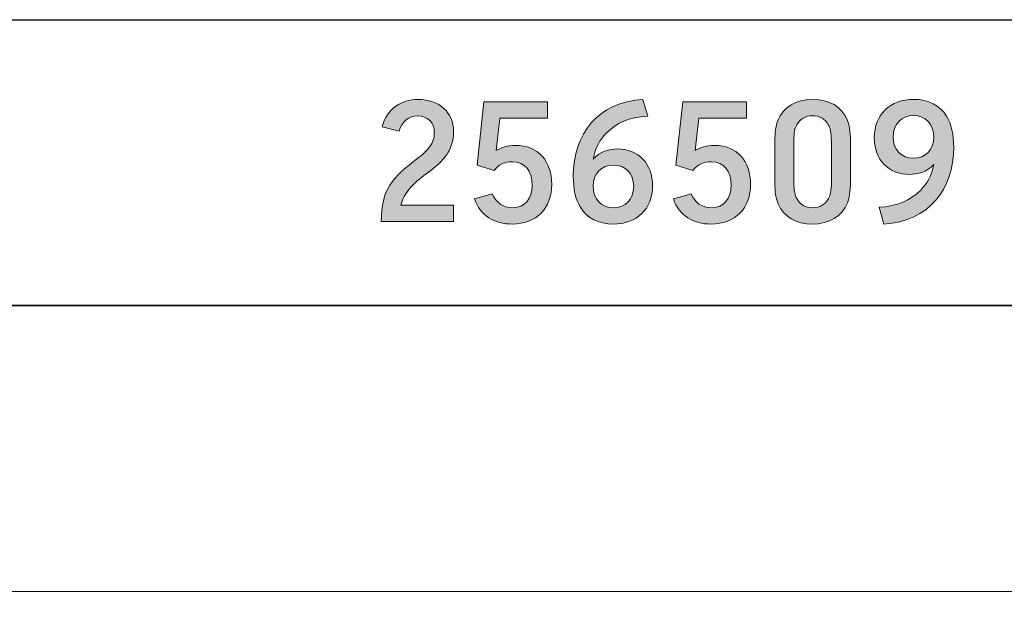
# Model space of a CAD drawing. Units: inches. Extents: x 43 to 167, y 28 to 269.
# Drawn here: x 128 to 148, y 42 to 54 of the extents above; entities that cross this region are included whole.
import ezdxf

# ---------------------------------------------------------------- set-up
doc = ezdxf.new("R2010")
doc.units = ezdxf.units.IN
doc.header["$MEASUREMENT"] = 0
doc.layers.add('256509', color=7, linetype='Continuous')

# ---------------------------------------------------------------- blocks, each defined once
blk = doc.blocks.new('block 2')
at = {"layer": '256509', "color": 179, "lineweight": 35, "true_color": 0x1c1c1b}
blk.add_lwpolyline([(46.333, 54.448), (46.333, 28.17), (166.906, 28.176), (166.906, 54.466), (46.333, 54.448)], dxfattribs=at)
blk = doc.blocks.new('block 28')
at = {"layer": '256509', "color": 179, "lineweight": 35, "true_color": 0x1c1c1b}
blk.add_lwpolyline([(166.906, 48.466), (46.333, 48.466)], dxfattribs=at)
blk = doc.blocks.new('block 29')
at = {"layer": '256509', "color": 179, "lineweight": 18, "true_color": 0x1c1c1b}
blk.add_lwpolyline([(166.906, 42.466), (66.278, 42.466)], dxfattribs=at)
blk = doc.blocks.new('block 490')
at = {"layer": '256509', "lineweight": 0}
blk.add_open_spline([(135.602, 50.573), (135.602, 50.573), (136.704, 50.573), (136.704, 50.573), (136.704, 50.573), (136.704, 50.231), (136.704, 50.231), (136.704, 50.231), (135.192, 50.231), (135.192, 50.231), (135.192, 50.911), (135.407, 51.142), (135.967, 51.567), (136.171, 51.723), (136.303, 51.868), (136.303, 52.091), (136.303, 52.311), (136.163, 52.448), (135.95, 52.448), (135.772, 52.448), (135.62, 52.331), (135.564, 52.124), (135.564, 52.124), (135.207, 52.219), (135.207, 52.219), (135.312, 52.595), (135.597, 52.791), (135.963, 52.791), (136.409, 52.791), (136.707, 52.518), (136.707, 52.121), (136.707, 51.706), (136.467, 51.487), (136.228, 51.303), (135.978, 51.111), (135.696, 50.936), (135.602, 50.573)], degree=3, knots=[0, 0, 0, 0, 1, 1, 1, 2, 2, 2, 3, 3, 3, 4, 4, 4, 5, 5, 5, 6, 6, 6, 7, 7, 7, 8, 8, 8, 9, 9, 9, 10, 10, 10, 11, 11, 11, 12, 12, 12, 12], dxfattribs=at)
blk = doc.blocks.new('block 491')
at = {"layer": '256509', "true_color": 0x1c1c1b}
h = blk.add_hatch(color=179, dxfattribs=at)
h.dxf.hatch_style = 2
edge = h.paths.add_edge_path()
edge.add_spline(control_points=[(135.602, 50.573), (135.602, 50.573), (136.704, 50.573), (136.704, 50.573), (136.704, 50.573), (136.704, 50.231), (136.704, 50.231), (136.704, 50.231), (135.192, 50.231), (135.192, 50.231), (135.192, 50.911), (135.407, 51.142), (135.967, 51.567), (136.171, 51.723), (136.303, 51.868), (136.303, 52.091), (136.303, 52.311), (136.163, 52.448), (135.95, 52.448), (135.772, 52.448), (135.62, 52.331), (135.564, 52.124), (135.564, 52.124), (135.207, 52.219), (135.207, 52.219), (135.312, 52.595), (135.597, 52.791), (135.963, 52.791), (136.409, 52.791), (136.707, 52.518), (136.707, 52.121), (136.707, 51.706), (136.467, 51.487), (136.228, 51.303), (135.978, 51.111), (135.696, 50.936), (135.602, 50.573)], knot_values=[0, 0, 0, 0, 1, 1, 1, 2, 2, 2, 3, 3, 3, 4, 4, 4, 5, 5, 5, 6, 6, 6, 7, 7, 7, 8, 8, 8, 9, 9, 9, 10, 10, 10, 11, 11, 11, 12, 12, 12, 12], degree=3, periodic=1)
at = {"layer": '256509', "lineweight": 0}
blk.add_open_spline([(135.602, 50.573), (135.602, 50.573), (136.704, 50.573), (136.704, 50.573), (136.704, 50.573), (136.704, 50.231), (136.704, 50.231), (136.704, 50.231), (135.192, 50.231), (135.192, 50.231), (135.192, 50.911), (135.407, 51.142), (135.967, 51.567), (136.171, 51.723), (136.303, 51.868), (136.303, 52.091), (136.303, 52.311), (136.163, 52.448), (135.95, 52.448), (135.772, 52.448), (135.62, 52.331), (135.564, 52.124), (135.564, 52.124), (135.207, 52.219), (135.207, 52.219), (135.312, 52.595), (135.597, 52.791), (135.963, 52.791), (136.409, 52.791), (136.707, 52.518), (136.707, 52.121), (136.707, 51.706), (136.467, 51.487), (136.228, 51.303), (135.978, 51.111), (135.696, 50.936), (135.602, 50.573)], degree=3, knots=[0, 0, 0, 0, 1, 1, 1, 2, 2, 2, 3, 3, 3, 4, 4, 4, 5, 5, 5, 6, 6, 6, 7, 7, 7, 8, 8, 8, 9, 9, 9, 10, 10, 10, 11, 11, 11, 12, 12, 12, 12], dxfattribs=at)
blk = doc.blocks.new('block 492')
at = {"layer": '256509', "lineweight": 0}
blk.add_open_spline([(138.765, 51.01), (138.765, 50.51), (138.445, 50.179), (137.936, 50.178), (137.564, 50.176), (137.263, 50.354), (137.148, 50.704), (137.148, 50.704), (137.516, 50.815), (137.516, 50.815), (137.597, 50.632), (137.733, 50.519), (137.949, 50.521), (138.201, 50.525), (138.358, 50.711), (138.358, 50.993), (138.358, 51.291), (138.202, 51.483), (137.944, 51.486), (137.79, 51.487), (137.665, 51.437), (137.555, 51.305), (137.555, 51.305), (137.199, 51.415), (137.199, 51.415), (137.199, 51.415), (137.342, 52.741), (137.342, 52.741), (137.342, 52.741), (138.676, 52.741), (138.676, 52.741), (138.676, 52.741), (138.676, 52.399), (138.676, 52.399), (138.676, 52.399), (137.68, 52.399), (137.68, 52.399), (137.68, 52.399), (137.603, 51.719), (137.603, 51.719), (137.712, 51.785), (137.843, 51.827), (138.002, 51.828), (138.484, 51.831), (138.765, 51.492), (138.765, 51.01)], degree=3, knots=[0, 0, 0, 0, 1, 1, 1, 2, 2, 2, 3, 3, 3, 4, 4, 4, 5, 5, 5, 6, 6, 6, 7, 7, 7, 8, 8, 8, 9, 9, 9, 10, 10, 10, 11, 11, 11, 12, 12, 12, 13, 13, 13, 14, 14, 14, 15, 15, 15, 15], dxfattribs=at)
blk = doc.blocks.new('block 493')
at = {"layer": '256509', "true_color": 0x1c1c1b}
h = blk.add_hatch(color=179, dxfattribs=at)
h.dxf.hatch_style = 2
edge = h.paths.add_edge_path()
edge.add_spline(control_points=[(138.765, 51.01), (138.765, 50.51), (138.445, 50.179), (137.936, 50.178), (137.564, 50.176), (137.263, 50.354), (137.148, 50.704), (137.148, 50.704), (137.516, 50.815), (137.516, 50.815), (137.597, 50.632), (137.733, 50.519), (137.949, 50.521), (138.201, 50.525), (138.358, 50.711), (138.358, 50.993), (138.358, 51.291), (138.202, 51.483), (137.944, 51.486), (137.79, 51.487), (137.665, 51.437), (137.555, 51.305), (137.555, 51.305), (137.199, 51.415), (137.199, 51.415), (137.199, 51.415), (137.342, 52.741), (137.342, 52.741), (137.342, 52.741), (138.676, 52.741), (138.676, 52.741), (138.676, 52.741), (138.676, 52.399), (138.676, 52.399), (138.676, 52.399), (137.68, 52.399), (137.68, 52.399), (137.68, 52.399), (137.603, 51.719), (137.603, 51.719), (137.712, 51.785), (137.843, 51.827), (138.002, 51.828), (138.484, 51.831), (138.765, 51.492), (138.765, 51.01)], knot_values=[0, 0, 0, 0, 1, 1, 1, 2, 2, 2, 3, 3, 3, 4, 4, 4, 5, 5, 5, 6, 6, 6, 7, 7, 7, 8, 8, 8, 9, 9, 9, 10, 10, 10, 11, 11, 11, 12, 12, 12, 13, 13, 13, 14, 14, 14, 15, 15, 15, 15], degree=3, periodic=1)
at = {"layer": '256509', "lineweight": 0}
blk.add_open_spline([(138.765, 51.01), (138.765, 50.51), (138.445, 50.179), (137.936, 50.178), (137.564, 50.176), (137.263, 50.354), (137.148, 50.704), (137.148, 50.704), (137.516, 50.815), (137.516, 50.815), (137.597, 50.632), (137.733, 50.519), (137.949, 50.521), (138.201, 50.525), (138.358, 50.711), (138.358, 50.993), (138.358, 51.291), (138.202, 51.483), (137.944, 51.486), (137.79, 51.487), (137.665, 51.437), (137.555, 51.305), (137.555, 51.305), (137.199, 51.415), (137.199, 51.415), (137.199, 51.415), (137.342, 52.741), (137.342, 52.741), (137.342, 52.741), (138.676, 52.741), (138.676, 52.741), (138.676, 52.741), (138.676, 52.399), (138.676, 52.399), (138.676, 52.399), (137.68, 52.399), (137.68, 52.399), (137.68, 52.399), (137.603, 51.719), (137.603, 51.719), (137.712, 51.785), (137.843, 51.827), (138.002, 51.828), (138.484, 51.831), (138.765, 51.492), (138.765, 51.01)], degree=3, knots=[0, 0, 0, 0, 1, 1, 1, 2, 2, 2, 3, 3, 3, 4, 4, 4, 5, 5, 5, 6, 6, 6, 7, 7, 7, 8, 8, 8, 9, 9, 9, 10, 10, 10, 11, 11, 11, 12, 12, 12, 13, 13, 13, 14, 14, 14, 15, 15, 15, 15], dxfattribs=at)
blk = doc.blocks.new('block 494')
at = {"layer": '256509', "lineweight": 0}
blk.add_open_spline([(140.879, 50.978), (140.879, 50.5), (140.549, 50.178), (140.054, 50.178), (139.744, 50.178), (139.506, 50.303), (139.366, 50.531), (139.263, 50.698), (139.216, 50.917), (139.216, 51.18), (139.216, 52.067), (139.737, 52.738), (140.678, 52.794), (140.678, 52.794), (140.777, 52.443), (140.777, 52.443), (140.398, 52.421), (140.114, 52.297), (139.907, 52.082), (139.774, 51.949), (139.679, 51.778), (139.631, 51.541), (139.776, 51.708), (139.981, 51.754), (140.137, 51.754), (140.58, 51.754), (140.879, 51.448), (140.879, 50.978)], degree=3, knots=[0, 0, 0, 0, 1, 1, 1, 2, 2, 2, 3, 3, 3, 4, 4, 4, 5, 5, 5, 6, 6, 6, 7, 7, 7, 8, 8, 8, 9, 9, 9, 9], dxfattribs=at)
blk = doc.blocks.new('block 495')
at = {"layer": '256509', "lineweight": 0}
blk.add_open_spline([(140.483, 50.97), (140.483, 51.238), (140.313, 51.415), (140.058, 51.415), (139.804, 51.415), (139.633, 51.238), (139.633, 50.97), (139.633, 50.7), (139.804, 50.519), (140.058, 50.519), (140.313, 50.519), (140.483, 50.7), (140.483, 50.97)], degree=3, knots=[0, 0, 0, 0, 1, 1, 1, 2, 2, 2, 3, 3, 3, 4, 4, 4, 4], dxfattribs=at)
blk = doc.blocks.new('block 496')
at = {"layer": '256509', "true_color": 0x1c1c1b}
h = blk.add_hatch(color=179, dxfattribs=at)
h.dxf.hatch_style = 2
edge = h.paths.add_edge_path()
edge.add_spline(control_points=[(140.879, 50.978), (140.879, 50.5), (140.549, 50.178), (140.054, 50.178), (139.744, 50.178), (139.506, 50.303), (139.366, 50.531), (139.263, 50.698), (139.216, 50.917), (139.216, 51.18), (139.216, 52.067), (139.737, 52.738), (140.678, 52.794), (140.678, 52.794), (140.777, 52.443), (140.777, 52.443), (140.398, 52.421), (140.114, 52.297), (139.907, 52.082), (139.774, 51.949), (139.679, 51.778), (139.631, 51.541), (139.776, 51.708), (139.981, 51.754), (140.137, 51.754), (140.58, 51.754), (140.879, 51.448), (140.879, 50.978)], knot_values=[0, 0, 0, 0, 1, 1, 1, 2, 2, 2, 3, 3, 3, 4, 4, 4, 5, 5, 5, 6, 6, 6, 7, 7, 7, 8, 8, 8, 9, 9, 9, 9], degree=3, periodic=1)
edge = h.paths.add_edge_path()
edge.add_spline(control_points=[(140.483, 50.97), (140.483, 51.238), (140.313, 51.415), (140.058, 51.415), (139.804, 51.415), (139.633, 51.238), (139.633, 50.97), (139.633, 50.7), (139.804, 50.519), (140.058, 50.519), (140.313, 50.519), (140.483, 50.7), (140.483, 50.97)], knot_values=[0, 0, 0, 0, 1, 1, 1, 2, 2, 2, 3, 3, 3, 4, 4, 4, 4], degree=3, periodic=1)
at = {"layer": '256509', "lineweight": 0}
for points, knots in [([(140.879, 50.978), (140.879, 50.5), (140.549, 50.178), (140.054, 50.178), (139.744, 50.178), (139.506, 50.303), (139.366, 50.531), (139.263, 50.698), (139.216, 50.917), (139.216, 51.18), (139.216, 52.067), (139.737, 52.738), (140.678, 52.794), (140.678, 52.794), (140.777, 52.443), (140.777, 52.443), (140.398, 52.421), (140.114, 52.297), (139.907, 52.082), (139.774, 51.949), (139.679, 51.778), (139.631, 51.541), (139.776, 51.708), (139.981, 51.754), (140.137, 51.754), (140.58, 51.754), (140.879, 51.448), (140.879, 50.978)], [0, 0, 0, 0, 1, 1, 1, 2, 2, 2, 3, 3, 3, 4, 4, 4, 5, 5, 5, 6, 6, 6, 7, 7, 7, 8, 8, 8, 9, 9, 9, 9]), ([(140.483, 50.97), (140.483, 51.238), (140.313, 51.415), (140.058, 51.415), (139.804, 51.415), (139.633, 51.238), (139.633, 50.97), (139.633, 50.7), (139.804, 50.519), (140.058, 50.519), (140.313, 50.519), (140.483, 50.7), (140.483, 50.97)], [0, 0, 0, 0, 1, 1, 1, 2, 2, 2, 3, 3, 3, 4, 4, 4, 4])]:
    blk.add_open_spline(points, degree=3, knots=knots, dxfattribs=at)
blk = doc.blocks.new('block 497')
at = {"layer": '256509', "lineweight": 0}
blk.add_open_spline([(142.934, 51.01), (142.934, 50.51), (142.615, 50.179), (142.106, 50.178), (141.734, 50.176), (141.433, 50.354), (141.318, 50.704), (141.318, 50.704), (141.686, 50.815), (141.686, 50.815), (141.767, 50.632), (141.903, 50.519), (142.119, 50.521), (142.371, 50.525), (142.528, 50.711), (142.528, 50.993), (142.528, 51.291), (142.372, 51.483), (142.114, 51.486), (141.96, 51.487), (141.835, 51.437), (141.725, 51.305), (141.725, 51.305), (141.369, 51.415), (141.369, 51.415), (141.369, 51.415), (141.512, 52.741), (141.512, 52.741), (141.512, 52.741), (142.846, 52.741), (142.846, 52.741), (142.846, 52.741), (142.846, 52.399), (142.846, 52.399), (142.846, 52.399), (141.85, 52.399), (141.85, 52.399), (141.85, 52.399), (141.773, 51.719), (141.773, 51.719), (141.882, 51.785), (142.013, 51.827), (142.172, 51.828), (142.654, 51.831), (142.934, 51.492), (142.934, 51.01)], degree=3, knots=[0, 0, 0, 0, 1, 1, 1, 2, 2, 2, 3, 3, 3, 4, 4, 4, 5, 5, 5, 6, 6, 6, 7, 7, 7, 8, 8, 8, 9, 9, 9, 10, 10, 10, 11, 11, 11, 12, 12, 12, 13, 13, 13, 14, 14, 14, 15, 15, 15, 15], dxfattribs=at)
blk = doc.blocks.new('block 498')
at = {"layer": '256509', "true_color": 0x1c1c1b}
h = blk.add_hatch(color=179, dxfattribs=at)
h.dxf.hatch_style = 2
edge = h.paths.add_edge_path()
edge.add_spline(control_points=[(142.934, 51.01), (142.934, 50.51), (142.615, 50.179), (142.106, 50.178), (141.734, 50.176), (141.433, 50.354), (141.318, 50.704), (141.318, 50.704), (141.686, 50.815), (141.686, 50.815), (141.767, 50.632), (141.903, 50.519), (142.119, 50.521), (142.371, 50.525), (142.528, 50.711), (142.528, 50.993), (142.528, 51.291), (142.372, 51.483), (142.114, 51.486), (141.96, 51.487), (141.835, 51.437), (141.725, 51.305), (141.725, 51.305), (141.369, 51.415), (141.369, 51.415), (141.369, 51.415), (141.512, 52.741), (141.512, 52.741), (141.512, 52.741), (142.846, 52.741), (142.846, 52.741), (142.846, 52.741), (142.846, 52.399), (142.846, 52.399), (142.846, 52.399), (141.85, 52.399), (141.85, 52.399), (141.85, 52.399), (141.773, 51.719), (141.773, 51.719), (141.882, 51.785), (142.013, 51.827), (142.172, 51.828), (142.654, 51.831), (142.934, 51.492), (142.934, 51.01)], knot_values=[0, 0, 0, 0, 1, 1, 1, 2, 2, 2, 3, 3, 3, 4, 4, 4, 5, 5, 5, 6, 6, 6, 7, 7, 7, 8, 8, 8, 9, 9, 9, 10, 10, 10, 11, 11, 11, 12, 12, 12, 13, 13, 13, 14, 14, 14, 15, 15, 15, 15], degree=3, periodic=1)
at = {"layer": '256509', "lineweight": 0}
blk.add_open_spline([(142.934, 51.01), (142.934, 50.51), (142.615, 50.179), (142.106, 50.178), (141.734, 50.176), (141.433, 50.354), (141.318, 50.704), (141.318, 50.704), (141.686, 50.815), (141.686, 50.815), (141.767, 50.632), (141.903, 50.519), (142.119, 50.521), (142.371, 50.525), (142.528, 50.711), (142.528, 50.993), (142.528, 51.291), (142.372, 51.483), (142.114, 51.486), (141.96, 51.487), (141.835, 51.437), (141.725, 51.305), (141.725, 51.305), (141.369, 51.415), (141.369, 51.415), (141.369, 51.415), (141.512, 52.741), (141.512, 52.741), (141.512, 52.741), (142.846, 52.741), (142.846, 52.741), (142.846, 52.741), (142.846, 52.399), (142.846, 52.399), (142.846, 52.399), (141.85, 52.399), (141.85, 52.399), (141.85, 52.399), (141.773, 51.719), (141.773, 51.719), (141.882, 51.785), (142.013, 51.827), (142.172, 51.828), (142.654, 51.831), (142.934, 51.492), (142.934, 51.01)], degree=3, knots=[0, 0, 0, 0, 1, 1, 1, 2, 2, 2, 3, 3, 3, 4, 4, 4, 5, 5, 5, 6, 6, 6, 7, 7, 7, 8, 8, 8, 9, 9, 9, 10, 10, 10, 11, 11, 11, 12, 12, 12, 13, 13, 13, 14, 14, 14, 15, 15, 15, 15], dxfattribs=at)
blk = doc.blocks.new('block 499')
at = {"layer": '256509', "lineweight": 0}
blk.add_open_spline([(143.442, 51.891), (143.442, 52.123), (143.464, 52.248), (143.505, 52.35), (143.619, 52.632), (143.885, 52.794), (144.237, 52.794), (144.583, 52.794), (144.843, 52.64), (144.958, 52.369), (145.004, 52.265), (145.027, 52.136), (145.027, 51.898), (145.027, 51.898), (145.027, 51.081), (145.027, 51.081), (145.027, 50.849), (145.005, 50.724), (144.964, 50.623), (144.85, 50.341), (144.585, 50.178), (144.233, 50.178), (143.886, 50.178), (143.626, 50.332), (143.511, 50.603), (143.466, 50.708), (143.442, 50.837), (143.442, 51.074), (143.442, 51.074), (143.442, 51.891), (143.442, 51.891)], degree=3, knots=[0, 0, 0, 0, 1, 1, 1, 2, 2, 2, 3, 3, 3, 4, 4, 4, 5, 5, 5, 6, 6, 6, 7, 7, 7, 8, 8, 8, 9, 9, 9, 10, 10, 10, 10], dxfattribs=at)
blk = doc.blocks.new('block 500')
at = {"layer": '256509', "lineweight": 0}
blk.add_open_spline([(144.628, 51.905), (144.628, 52.109), (144.604, 52.194), (144.564, 52.26), (144.501, 52.381), (144.383, 52.452), (144.235, 52.452), (144.084, 52.452), (143.965, 52.38), (143.902, 52.258), (143.862, 52.191), (143.841, 52.109), (143.841, 51.908), (143.841, 51.908), (143.841, 51.067), (143.841, 51.067), (143.841, 50.864), (143.866, 50.778), (143.905, 50.712), (143.969, 50.591), (144.086, 50.52), (144.235, 50.52), (144.385, 50.52), (144.504, 50.593), (144.568, 50.714), (144.607, 50.782), (144.628, 50.864), (144.628, 51.064), (144.628, 51.064), (144.628, 51.905), (144.628, 51.905)], degree=3, knots=[0, 0, 0, 0, 1, 1, 1, 2, 2, 2, 3, 3, 3, 4, 4, 4, 5, 5, 5, 6, 6, 6, 7, 7, 7, 8, 8, 8, 9, 9, 9, 10, 10, 10, 10], dxfattribs=at)
blk = doc.blocks.new('block 501')
at = {"layer": '256509', "true_color": 0x1c1c1b}
h = blk.add_hatch(color=179, dxfattribs=at)
h.dxf.hatch_style = 2
edge = h.paths.add_edge_path()
edge.add_spline(control_points=[(143.442, 51.891), (143.442, 52.123), (143.464, 52.248), (143.505, 52.35), (143.619, 52.632), (143.885, 52.794), (144.237, 52.794), (144.583, 52.794), (144.843, 52.64), (144.958, 52.369), (145.004, 52.265), (145.027, 52.136), (145.027, 51.898), (145.027, 51.898), (145.027, 51.081), (145.027, 51.081), (145.027, 50.849), (145.005, 50.724), (144.964, 50.623), (144.85, 50.341), (144.585, 50.178), (144.233, 50.178), (143.886, 50.178), (143.626, 50.332), (143.511, 50.603), (143.466, 50.708), (143.442, 50.837), (143.442, 51.074), (143.442, 51.074), (143.442, 51.891), (143.442, 51.891)], knot_values=[0, 0, 0, 0, 1, 1, 1, 2, 2, 2, 3, 3, 3, 4, 4, 4, 5, 5, 5, 6, 6, 6, 7, 7, 7, 8, 8, 8, 9, 9, 9, 10, 10, 10, 10], degree=3, periodic=1)
edge = h.paths.add_edge_path()
edge.add_spline(control_points=[(144.628, 51.905), (144.628, 52.109), (144.604, 52.194), (144.564, 52.26), (144.501, 52.381), (144.383, 52.452), (144.235, 52.452), (144.084, 52.452), (143.965, 52.38), (143.902, 52.258), (143.862, 52.191), (143.841, 52.109), (143.841, 51.908), (143.841, 51.908), (143.841, 51.067), (143.841, 51.067), (143.841, 50.864), (143.866, 50.778), (143.905, 50.712), (143.969, 50.591), (144.086, 50.52), (144.235, 50.52), (144.385, 50.52), (144.504, 50.593), (144.568, 50.714), (144.607, 50.782), (144.628, 50.864), (144.628, 51.064), (144.628, 51.064), (144.628, 51.905), (144.628, 51.905)], knot_values=[0, 0, 0, 0, 1, 1, 1, 2, 2, 2, 3, 3, 3, 4, 4, 4, 5, 5, 5, 6, 6, 6, 7, 7, 7, 8, 8, 8, 9, 9, 9, 10, 10, 10, 10], degree=3, periodic=1)
at = {"layer": '256509', "lineweight": 0}
for points in [[(143.442, 51.891), (143.442, 52.123), (143.464, 52.248), (143.505, 52.35), (143.619, 52.632), (143.885, 52.794), (144.237, 52.794), (144.583, 52.794), (144.843, 52.64), (144.958, 52.369), (145.004, 52.265), (145.027, 52.136), (145.027, 51.898), (145.027, 51.898), (145.027, 51.081), (145.027, 51.081), (145.027, 50.849), (145.005, 50.724), (144.964, 50.623), (144.85, 50.341), (144.585, 50.178), (144.233, 50.178), (143.886, 50.178), (143.626, 50.332), (143.511, 50.603), (143.466, 50.708), (143.442, 50.837), (143.442, 51.074), (143.442, 51.074), (143.442, 51.891), (143.442, 51.891)], [(144.628, 51.905), (144.628, 52.109), (144.604, 52.194), (144.564, 52.26), (144.501, 52.381), (144.383, 52.452), (144.235, 52.452), (144.084, 52.452), (143.965, 52.38), (143.902, 52.258), (143.862, 52.191), (143.841, 52.109), (143.841, 51.908), (143.841, 51.908), (143.841, 51.067), (143.841, 51.067), (143.841, 50.864), (143.866, 50.778), (143.905, 50.712), (143.969, 50.591), (144.086, 50.52), (144.235, 50.52), (144.385, 50.52), (144.504, 50.593), (144.568, 50.714), (144.607, 50.782), (144.628, 50.864), (144.628, 51.064), (144.628, 51.064), (144.628, 51.905), (144.628, 51.905)]]:
    blk.add_open_spline(points, degree=3, knots=[0, 0, 0, 0, 1, 1, 1, 2, 2, 2, 3, 3, 3, 4, 4, 4, 5, 5, 5, 6, 6, 6, 7, 7, 7, 8, 8, 8, 9, 9, 9, 10, 10, 10, 10], dxfattribs=at)
blk = doc.blocks.new('block 502')
at = {"layer": '256509', "lineweight": 0}
blk.add_open_spline([(147.192, 51.792), (147.192, 50.905), (146.67, 50.234), (145.729, 50.178), (145.729, 50.178), (145.63, 50.53), (145.63, 50.53), (146.009, 50.551), (146.293, 50.675), (146.5, 50.891), (146.633, 51.024), (146.728, 51.195), (146.776, 51.431), (146.631, 51.265), (146.426, 51.219), (146.27, 51.219), (145.827, 51.219), (145.528, 51.525), (145.528, 51.995), (145.528, 52.472), (145.858, 52.794), (146.354, 52.794), (146.663, 52.794), (146.901, 52.669), (147.041, 52.442), (147.144, 52.274), (147.192, 52.055), (147.192, 51.792)], degree=3, knots=[0, 0, 0, 0, 1, 1, 1, 2, 2, 2, 3, 3, 3, 4, 4, 4, 5, 5, 5, 6, 6, 6, 7, 7, 7, 8, 8, 8, 9, 9, 9, 9], dxfattribs=at)
blk = doc.blocks.new('block 503')
at = {"layer": '256509', "lineweight": 0}
blk.add_open_spline([(146.774, 52.003), (146.774, 52.273), (146.604, 52.454), (146.349, 52.454), (146.094, 52.454), (145.924, 52.273), (145.924, 52.003), (145.924, 51.735), (146.094, 51.558), (146.349, 51.558), (146.604, 51.558), (146.774, 51.735), (146.774, 52.003)], degree=3, knots=[0, 0, 0, 0, 1, 1, 1, 2, 2, 2, 3, 3, 3, 4, 4, 4, 4], dxfattribs=at)
blk = doc.blocks.new('block 504')
at = {"layer": '256509', "true_color": 0x1c1c1b}
h = blk.add_hatch(color=179, dxfattribs=at)
h.dxf.hatch_style = 2
edge = h.paths.add_edge_path()
edge.add_spline(control_points=[(147.192, 51.792), (147.192, 50.905), (146.67, 50.234), (145.729, 50.178), (145.729, 50.178), (145.63, 50.53), (145.63, 50.53), (146.009, 50.551), (146.293, 50.675), (146.5, 50.891), (146.633, 51.024), (146.728, 51.195), (146.776, 51.431), (146.631, 51.265), (146.426, 51.219), (146.27, 51.219), (145.827, 51.219), (145.528, 51.525), (145.528, 51.995), (145.528, 52.472), (145.858, 52.794), (146.354, 52.794), (146.663, 52.794), (146.901, 52.669), (147.041, 52.442), (147.144, 52.274), (147.192, 52.055), (147.192, 51.792)], knot_values=[0, 0, 0, 0, 1, 1, 1, 2, 2, 2, 3, 3, 3, 4, 4, 4, 5, 5, 5, 6, 6, 6, 7, 7, 7, 8, 8, 8, 9, 9, 9, 9], degree=3, periodic=1)
edge = h.paths.add_edge_path()
edge.add_spline(control_points=[(146.774, 52.003), (146.774, 52.273), (146.604, 52.454), (146.349, 52.454), (146.094, 52.454), (145.924, 52.273), (145.924, 52.003), (145.924, 51.735), (146.094, 51.558), (146.349, 51.558), (146.604, 51.558), (146.774, 51.735), (146.774, 52.003)], knot_values=[0, 0, 0, 0, 1, 1, 1, 2, 2, 2, 3, 3, 3, 4, 4, 4, 4], degree=3, periodic=1)
at = {"layer": '256509', "lineweight": 0}
for points, knots in [([(147.192, 51.792), (147.192, 50.905), (146.67, 50.234), (145.729, 50.178), (145.729, 50.178), (145.63, 50.53), (145.63, 50.53), (146.009, 50.551), (146.293, 50.675), (146.5, 50.891), (146.633, 51.024), (146.728, 51.195), (146.776, 51.431), (146.631, 51.265), (146.426, 51.219), (146.27, 51.219), (145.827, 51.219), (145.528, 51.525), (145.528, 51.995), (145.528, 52.472), (145.858, 52.794), (146.354, 52.794), (146.663, 52.794), (146.901, 52.669), (147.041, 52.442), (147.144, 52.274), (147.192, 52.055), (147.192, 51.792)], [0, 0, 0, 0, 1, 1, 1, 2, 2, 2, 3, 3, 3, 4, 4, 4, 5, 5, 5, 6, 6, 6, 7, 7, 7, 8, 8, 8, 9, 9, 9, 9]), ([(146.774, 52.003), (146.774, 52.273), (146.604, 52.454), (146.349, 52.454), (146.094, 52.454), (145.924, 52.273), (145.924, 52.003), (145.924, 51.735), (146.094, 51.558), (146.349, 51.558), (146.604, 51.558), (146.774, 51.735), (146.774, 52.003)], [0, 0, 0, 0, 1, 1, 1, 2, 2, 2, 3, 3, 3, 4, 4, 4, 4])]:
    blk.add_open_spline(points, degree=3, knots=knots, dxfattribs=at)

msp = doc.modelspace()

# ---------------------------------------------------------------- block references
at = {"layer": '256509'}
for name in ['block 2', 'block 490', 'block 491', 'block 492', 'block 493', 'block 494', 'block 496', 'block 497', 'block 498', 'block 499', 'block 501', 'block 502', 'block 504', 'block 500', 'block 503', 'block 495', 'block 28', 'block 29']:
    msp.add_blockref(name, (0, 0), dxfattribs=at)

doc.saveas('drawing.dxf')
